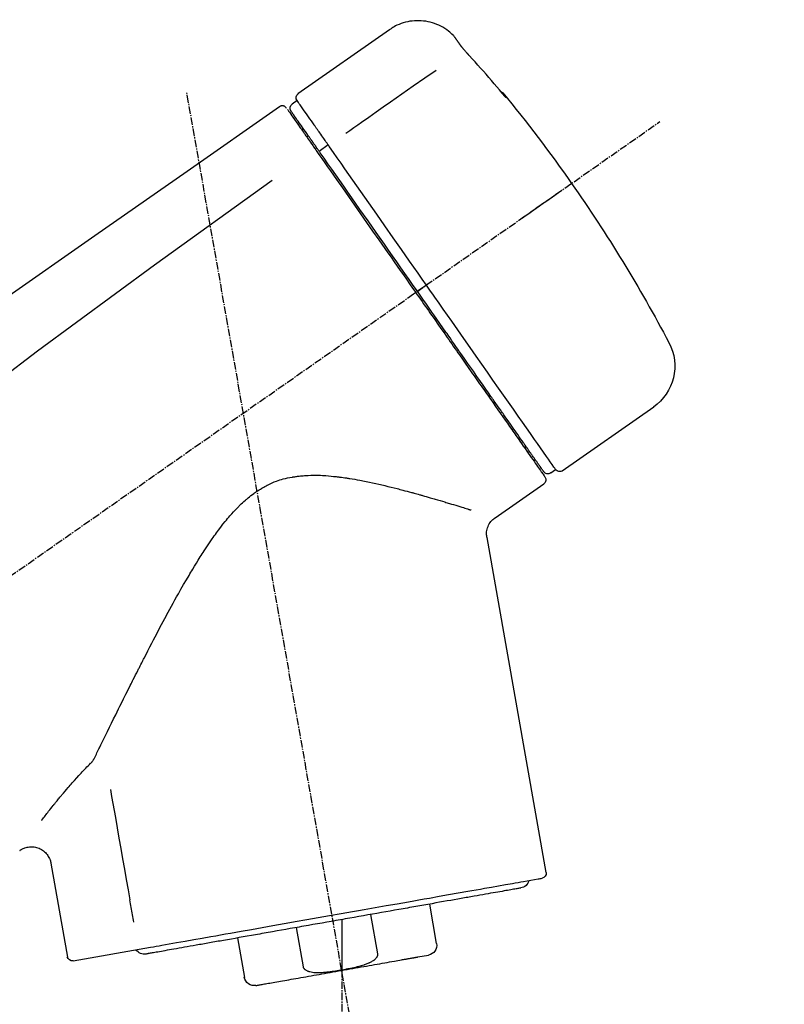
# Model space of a CAD drawing. Units: millimetres. Extents: x -109 to 26472, y -120 to 8847.
# Drawn here: x 4338 to 4414, y 3048 to 3147 of the extents above; entities that cross this region are included whole.
import ezdxf

# ---------------------------------------------------------------- set-up
doc = ezdxf.new("R2010")
doc.units = ezdxf.units.MM
doc.linetypes.add('CENTER2', pattern=[1.125, 0.75, -0.125, 0.125, -0.125])
doc.layers.get('DEFPOINTS').update_dxf_attribs({"color": 146})
doc.layers.add('150-機器', color=8, linetype='Continuous')
doc.layers.add('166-寸法B', color=11, linetype='Continuous')
doc.styles.add('KH001', font='txt')
doc.dimstyles.new('KH1xx030', dxfattribs={"dimscale": 30, "dimtxt": 2, "dimasz": 0.6, "dimexe": 0.3, "dimexo": 1.2, "dimgap": 0.5, "dimtad": 3, "dimdec": 1, "dimdsep": 46, "dimlunit": 6, "dimtxsty": 'KH001', "dimblk": 'DOT', "dimcen": 1, "dimdle": 1, "dimclrd": 256, "dimclre": 256, "dimclrt": 256, "dimadec": 0, "dimazin": 0, "dimtfac": 1, "dimtdec": 1, "dimtix": 1, "dimtmove": 2, "dimatfit": 3, "dimldrblk": 'CLOSEDBLANK', "dimfxl": 1, "dimtolj": 1, "dimtzin": 0, "dimlwd": -1, "dimlwe": -1, "dimarcsym": 0})

# ---------------------------------------------------------------- blocks, each defined once
blk = doc.blocks.new('F402_D')
at = {"layer": '150-機器', "color": 13, "linetype": 'Continuous'}
for p, q in [((-259.607, 246.186), (-250.474, 239.791)), ((-250.393, 239.125), (-249.902, 238.782)), ((-251.525, 235.595), (-251.361, 235.481)), ((-253.491, 234.701), (-252.603, 234.056)), ((-263.264, 220.743), (-262.774, 220.4)), ((-262.774, 220.4), (-262.365, 220.114)), ((-276.789, 202.21), (-285.922, 208.604)), ((-273.042, 204.517), (-273.206, 204.632)), ((-275.646, 202.017), (-276.136, 202.36)), ((-270.129, 197.546), (-274.951, 200.922)), ((-275.191, 162.204), (-269.306, 195.582)), ((-225.863, 163.109), (-227.514, 153.746)), ((-264.287, 155.116), (-263.594, 159.045)), ((-257.7, 158.006), (-258.393, 154.077)), ((-254.829, 157.5), (-254.829, 152.468)), ((-251.028, 152.778), (-250.336, 156.707)), ((-244.442, 155.668), (-245.135, 151.739)), ((-228.083, 153.391), (-235.791, 154.75)), ((-262.427, 153.776), (-263.479, 153.961))]:
    blk.add_line(p, q, dxfattribs=at)
at = {"layer": '150-機器', "color": 13, "linetype": 'CENTER2'}
for p, q in [((-263.42, 103.749), (-239.398, 239.985)), ((0.338, 36.167), (-286.533, 237.036)), ((-254.829, 152.468), (-254.829, 92.261))]:
    blk.add_line(p, q, dxfattribs=at)
at = {"layer": '150-機器', "color": 13, "linetype": 'Continuous'}
for points in [[(-266.125, 245.417), (-266.074, 245.474), (-266.023, 245.531), (-265.972, 245.587), (-265.92, 245.642), (-265.816, 245.749), (-265.707, 245.853), (-265.596, 245.952), (-265.48, 246.048), (-265.299, 246.185), (-265.11, 246.311), (-264.915, 246.427), (-264.714, 246.534), (-264.51, 246.632), (-264.302, 246.722), (-264.09, 246.801), (-263.875, 246.872), (-263.656, 246.932), (-263.436, 246.983), (-263.213, 247.024), (-262.988, 247.055), (-262.762, 247.075), (-262.536, 247.085), (-262.31, 247.085), (-262.083, 247.074), (-261.857, 247.053), (-261.633, 247.023), (-261.41, 246.982), (-261.189, 246.932), (-260.97, 246.871), (-260.754, 246.802), (-260.541, 246.721), (-260.334, 246.628), (-260.201, 246.56), (-260.069, 246.488), (-259.941, 246.411), (-259.815, 246.33), (-259.752, 246.288), (-259.69, 246.245), (-259.628, 246.201), (-259.566, 246.157)], [(-266.693, 244.596), (-266.69, 244.6), (-266.687, 244.604), (-266.685, 244.608), (-266.682, 244.612), (-266.675, 244.622), (-266.668, 244.632), (-266.661, 244.641), (-266.655, 244.651), (-266.643, 244.667), (-266.632, 244.684), (-266.621, 244.7), (-266.609, 244.716), (-266.595, 244.736), (-266.581, 244.756), (-266.567, 244.776), (-266.553, 244.796), (-266.535, 244.822), (-266.517, 244.848), (-266.499, 244.874), (-266.48, 244.9), (-266.462, 244.927), (-266.443, 244.954), (-266.424, 244.981), (-266.405, 245.008), (-266.388, 245.032), (-266.372, 245.055), (-266.355, 245.079), (-266.338, 245.103), (-266.326, 245.121), (-266.314, 245.138), (-266.301, 245.156), (-266.289, 245.174), (-266.279, 245.188), (-266.269, 245.202), (-266.259, 245.217), (-266.249, 245.231), (-266.24, 245.243), (-266.231, 245.256), (-266.222, 245.268), (-266.214, 245.281), (-266.206, 245.292), (-266.198, 245.303), (-266.191, 245.314), (-266.183, 245.325), (-266.176, 245.334), (-266.17, 245.344), (-266.163, 245.353), (-266.157, 245.362), (-266.153, 245.367), (-266.15, 245.372), (-266.146, 245.377), (-266.143, 245.382), (-266.141, 245.384), (-266.14, 245.387), (-266.138, 245.389), (-266.136, 245.392)], [(-266.136, 245.392), (-266.135, 245.393), (-266.134, 245.394), (-266.134, 245.395), (-266.133, 245.396), (-266.131, 245.399), (-266.129, 245.401), (-266.128, 245.404), (-266.126, 245.406), (-266.124, 245.409), (-266.122, 245.412), (-266.12, 245.415), (-266.117, 245.418), (-266.116, 245.421), (-266.114, 245.423), (-266.112, 245.426), (-266.11, 245.428), (-266.109, 245.43), (-266.107, 245.432), (-266.106, 245.435), (-266.104, 245.437), (-266.103, 245.438), (-266.102, 245.44), (-266.101, 245.441), (-266.099, 245.443), (-266.099, 245.444), (-266.098, 245.445), (-266.097, 245.446), (-266.096, 245.448), (-266.096, 245.449), (-266.095, 245.449), (-266.094, 245.45), (-266.094, 245.451)], [(-267.557, 243.581), (-267.552, 243.586), (-267.547, 243.592), (-267.542, 243.598), (-267.536, 243.604), (-267.526, 243.615), (-267.515, 243.627), (-267.505, 243.638), (-267.494, 243.65), (-267.478, 243.668), (-267.461, 243.687), (-267.445, 243.705), (-267.429, 243.723), (-267.412, 243.742), (-267.395, 243.761), (-267.378, 243.78), (-267.361, 243.799), (-267.339, 243.824), (-267.316, 243.85), (-267.294, 243.875), (-267.271, 243.901), (-267.243, 243.933), (-267.214, 243.965), (-267.186, 243.998), (-267.158, 244.03), (-267.126, 244.067), (-267.094, 244.105), (-267.062, 244.142), (-267.03, 244.179), (-267.001, 244.214), (-266.972, 244.248), (-266.943, 244.282), (-266.915, 244.316), (-266.894, 244.341), (-266.874, 244.366), (-266.854, 244.39), (-266.833, 244.415), (-266.82, 244.432), (-266.806, 244.449), (-266.792, 244.466), (-266.779, 244.484), (-266.77, 244.495), (-266.761, 244.506), (-266.752, 244.517), (-266.743, 244.528), (-266.736, 244.538), (-266.729, 244.548), (-266.721, 244.557), (-266.714, 244.567), (-266.71, 244.572), (-266.707, 244.577), (-266.703, 244.582), (-266.7, 244.587), (-266.698, 244.589), (-266.696, 244.591), (-266.695, 244.594), (-266.693, 244.596)], [(-270.811, 239.863), (-270.547, 240.179), (-270.283, 240.495), (-270.017, 240.809), (-269.751, 241.123), (-269.482, 241.435), (-269.212, 241.746), (-268.94, 242.055), (-268.666, 242.362), (-268.39, 242.668), (-268.113, 242.973), (-267.836, 243.277), (-267.557, 243.581)], [(-264.233, 242.138), (-263.099, 241.344), (-261.965, 240.551), (-260.831, 239.757), (-259.697, 238.963), (-258.978, 238.459), (-258.258, 237.955), (-257.538, 237.451), (-256.818, 236.947), (-256.426, 236.672), (-256.035, 236.398), (-255.643, 236.124), (-255.252, 235.85)], [(-271.2, 239.44), (-271.201, 239.438), (-271.202, 239.437), (-271.203, 239.435), (-271.205, 239.433), (-271.207, 239.43), (-271.209, 239.426), (-271.212, 239.423), (-271.214, 239.419), (-271.218, 239.415), (-271.221, 239.411), (-271.223, 239.407), (-271.225, 239.402), (-271.225, 239.4), (-271.225, 239.398), (-271.225, 239.397), (-271.225, 239.396), (-271.222, 239.394), (-271.216, 239.398), (-271.21, 239.406), (-271.203, 239.415), (-271.19, 239.43), (-271.179, 239.44), (-271.17, 239.45), (-271.16, 239.46), (-271.144, 239.478), (-271.127, 239.496), (-271.111, 239.514), (-271.095, 239.532), (-271.075, 239.555), (-271.054, 239.578), (-271.034, 239.602), (-271.014, 239.625), (-270.994, 239.648), (-270.974, 239.672), (-270.954, 239.695), (-270.934, 239.718), (-270.917, 239.738), (-270.899, 239.759), (-270.882, 239.779), (-270.865, 239.799), (-270.856, 239.81), (-270.847, 239.82), (-270.838, 239.831), (-270.829, 239.842), (-270.824, 239.847), (-270.82, 239.853), (-270.815, 239.858), (-270.811, 239.863)], [(-270.887, 239.888), (-270.887, 239.887), (-270.888, 239.886), (-270.889, 239.885), (-270.889, 239.884), (-270.892, 239.879), (-270.895, 239.875), (-270.898, 239.871), (-270.901, 239.867), (-270.913, 239.85), (-270.925, 239.834), (-270.936, 239.817), (-270.947, 239.801), (-270.962, 239.78), (-270.976, 239.76), (-270.99, 239.74), (-271.004, 239.72), (-271.017, 239.702), (-271.03, 239.683), (-271.042, 239.665), (-271.055, 239.647), (-271.07, 239.626), (-271.085, 239.604), (-271.1, 239.582), (-271.115, 239.561), (-271.127, 239.544), (-271.139, 239.527), (-271.15, 239.511), (-271.162, 239.494), (-271.169, 239.484), (-271.176, 239.475), (-271.183, 239.465), (-271.189, 239.455), (-271.192, 239.451), (-271.195, 239.448), (-271.197, 239.444), (-271.2, 239.44)], [(-271.119, 239.517), (-271.126, 239.511), (-271.134, 239.506), (-271.142, 239.5), (-271.149, 239.495), (-271.156, 239.489), (-271.163, 239.482), (-271.17, 239.476), (-271.176, 239.469), (-271.182, 239.462), (-271.188, 239.455), (-271.194, 239.448), (-271.2, 239.44)], [(-271.119, 239.503), (-271.118, 239.505), (-271.117, 239.507), (-271.116, 239.51), (-271.114, 239.512), (-271.108, 239.521), (-271.101, 239.529), (-271.094, 239.537), (-271.086, 239.544), (-271.073, 239.558), (-271.061, 239.571), (-271.049, 239.585), (-271.037, 239.599), (-271.027, 239.611), (-271.017, 239.623), (-271.006, 239.634), (-270.996, 239.646), (-270.991, 239.652), (-270.986, 239.659), (-270.98, 239.665), (-270.975, 239.671)], [(-252.083, 236.711), (-251.945, 236.907), (-251.808, 237.104), (-251.671, 237.3), (-251.533, 237.496), (-251.321, 237.8), (-251.108, 238.104), (-250.895, 238.407), (-250.682, 238.711), (-250.61, 238.814), (-250.538, 238.917), (-250.466, 239.02), (-250.394, 239.123), (-250.393, 239.124), (-250.393, 239.125), (-250.392, 239.126), (-250.391, 239.127)], [(-249.333, 238.34), (-249.309, 238.392), (-249.282, 238.44), (-249.25, 238.479), (-249.208, 238.508), (-249.204, 238.509), (-249.2, 238.511), (-249.195, 238.513), (-249.191, 238.514)], [(-249.191, 238.514), (-249.18, 238.521), (-249.17, 238.528), (-249.159, 238.535), (-249.148, 238.542), (-249.127, 238.554), (-249.105, 238.565), (-249.082, 238.574), (-249.059, 238.582), (-249.023, 238.592), (-248.986, 238.598), (-248.948, 238.601), (-248.91, 238.601), (-248.873, 238.598), (-248.836, 238.594), (-248.799, 238.586), (-248.764, 238.575), (-248.741, 238.566), (-248.719, 238.555), (-248.698, 238.544), (-248.677, 238.532), (-248.667, 238.525), (-248.656, 238.518), (-248.646, 238.511), (-248.636, 238.504)], [(-248.636, 238.504), (-239.445, 232.068), (-230.254, 225.632), (-221.063, 219.196), (-211.872, 212.761), (-202.681, 206.325), (-193.49, 199.889), (-184.299, 193.454), (-175.108, 187.018)], [(-251.503, 235.627), (-251.36, 235.831), (-251.217, 236.035), (-251.074, 236.24), (-250.931, 236.444), (-250.823, 236.597), (-250.716, 236.751), (-250.608, 236.905), (-250.501, 237.058), (-250.41, 237.187), (-250.32, 237.316), (-250.229, 237.445), (-250.139, 237.574), (-250.123, 237.597), (-250.107, 237.62), (-250.092, 237.642), (-250.076, 237.665), (-250.049, 237.703), (-250.022, 237.742), (-249.995, 237.78), (-249.968, 237.819), (-249.957, 237.835), (-249.945, 237.851), (-249.934, 237.867), (-249.923, 237.883), (-249.896, 237.921), (-249.869, 237.96), (-249.843, 237.998), (-249.816, 238.036), (-249.807, 238.048), (-249.799, 238.061), (-249.79, 238.073), (-249.781, 238.085), (-249.781, 238.086), (-249.78, 238.087), (-249.779, 238.088), (-249.779, 238.089)], [(-249.427, 238.244), (-249.428, 238.242), (-249.43, 238.24), (-249.431, 238.238), (-249.433, 238.236), (-249.461, 238.195), (-249.49, 238.154), (-249.518, 238.114), (-249.547, 238.073), (-249.653, 237.921), (-249.76, 237.768), (-249.867, 237.616), (-249.973, 237.464), (-250.131, 237.238), (-250.289, 237.012), (-250.447, 236.786), (-250.606, 236.56), (-250.71, 236.412), (-250.813, 236.264), (-250.917, 236.115), (-251.021, 235.967)], [(-253.491, 234.701), (-253.452, 234.756), (-253.413, 234.812), (-253.374, 234.867), (-253.335, 234.922), (-253.261, 235.028), (-253.187, 235.134), (-253.113, 235.241), (-253.038, 235.347), (-252.941, 235.485), (-252.844, 235.624), (-252.747, 235.763), (-252.649, 235.902), (-252.572, 236.013), (-252.494, 236.124), (-252.416, 236.236), (-252.338, 236.347), (-252.301, 236.4), (-252.264, 236.453), (-252.227, 236.505), (-252.19, 236.558), (-252.176, 236.579), (-252.161, 236.599), (-252.147, 236.62), (-252.133, 236.64)], [(-252.133, 236.64), (-252.129, 236.646), (-252.124, 236.652), (-252.12, 236.658), (-252.116, 236.664), (-252.112, 236.67), (-252.108, 236.676), (-252.104, 236.682), (-252.099, 236.688), (-252.095, 236.693), (-252.091, 236.699), (-252.087, 236.705), (-252.083, 236.711)], [(-252.691, 233.93), (-252.656, 233.979), (-252.622, 234.028), (-252.588, 234.077), (-252.554, 234.126), (-252.522, 234.172), (-252.489, 234.218), (-252.457, 234.264), (-252.425, 234.31), (-252.364, 234.397), (-252.303, 234.484), (-252.242, 234.571), (-252.181, 234.658), (-252.153, 234.699), (-252.124, 234.739), (-252.096, 234.78), (-252.067, 234.82), (-252.017, 234.893), (-251.966, 234.965), (-251.915, 235.038), (-251.865, 235.11), (-251.842, 235.143), (-251.819, 235.175), (-251.796, 235.208), (-251.774, 235.24), (-251.734, 235.296), (-251.695, 235.352), (-251.656, 235.408), (-251.617, 235.463), (-251.601, 235.486), (-251.585, 235.509), (-251.569, 235.532), (-251.553, 235.555), (-251.54, 235.573), (-251.528, 235.591), (-251.515, 235.609), (-251.503, 235.627)], [(-251.021, 235.967), (-251.045, 235.933), (-251.069, 235.898), (-251.093, 235.864), (-251.117, 235.83), (-251.193, 235.721), (-251.269, 235.612), (-251.346, 235.503), (-251.422, 235.394), (-251.522, 235.252), (-251.622, 235.109), (-251.721, 234.967), (-251.821, 234.825), (-251.881, 234.738), (-251.942, 234.652), (-252.002, 234.566), (-252.063, 234.48), (-252.122, 234.394), (-252.182, 234.309), (-252.242, 234.223), (-252.302, 234.137), (-252.368, 234.043), (-252.434, 233.949), (-252.5, 233.854), (-252.566, 233.76)], [(-253.627, 234.505), (-253.616, 234.522), (-253.605, 234.538), (-253.593, 234.554), (-253.582, 234.571), (-253.57, 234.587), (-253.559, 234.603), (-253.548, 234.619), (-253.536, 234.636), (-253.525, 234.652), (-253.513, 234.668), (-253.502, 234.684), (-253.491, 234.701)], [(-263.264, 220.743), (-262.848, 221.337), (-262.432, 221.93), (-262.017, 222.524), (-261.601, 223.118), (-260.781, 224.288), (-259.962, 225.458), (-259.143, 226.629), (-258.323, 227.799), (-257.529, 228.933), (-256.734, 230.068), (-255.94, 231.202), (-255.146, 232.337), (-254.766, 232.879), (-254.387, 233.421), (-254.007, 233.963), (-253.627, 234.505)], [(-262.365, 220.114), (-261.953, 220.702), (-261.541, 221.291), (-261.129, 221.88), (-260.716, 222.468), (-260.307, 223.053), (-259.898, 223.638), (-259.488, 224.222), (-259.079, 224.807), (-258.268, 225.966), (-257.456, 227.125), (-256.644, 228.284), (-255.833, 229.443), (-255.434, 230.012), (-255.036, 230.582), (-254.637, 231.151), (-254.238, 231.72), (-253.851, 232.273), (-253.464, 232.825), (-253.078, 233.378), (-252.691, 233.93)], [(-252.566, 233.76), (-252.855, 233.348), (-253.144, 232.936), (-253.432, 232.523), (-253.721, 232.111), (-254.316, 231.262), (-254.91, 230.413), (-255.505, 229.563), (-256.1, 228.714), (-256.705, 227.85), (-257.31, 226.985), (-257.916, 226.121), (-258.521, 225.256), (-258.828, 224.818), (-259.135, 224.38), (-259.441, 223.942), (-259.748, 223.503), (-260.054, 223.066), (-260.361, 222.628), (-260.667, 222.191), (-260.974, 221.753), (-261.281, 221.315), (-261.588, 220.876), (-261.895, 220.438), (-262.202, 219.999)], [(-247.92, 231.159), (-236.188, 222.705), (-224.539, 214.145), (-213.06, 205.377), (-201.834, 196.296), (-198.336, 193.335), (-194.865, 190.342), (-191.41, 187.328), (-187.963, 184.303)], [(-272.723, 227.366), (-272.846, 227.452), (-272.968, 227.538), (-273.091, 227.624), (-273.213, 227.709), (-273.46, 227.882), (-273.707, 228.055), (-273.954, 228.228), (-274.202, 228.401), (-274.523, 228.626), (-274.844, 228.851), (-275.165, 229.076), (-275.486, 229.301), (-275.718, 229.463), (-275.95, 229.626), (-276.183, 229.789), (-276.415, 229.951), (-276.49, 230.004), (-276.565, 230.057), (-276.641, 230.109), (-276.716, 230.162), (-276.731, 230.173), (-276.746, 230.183), (-276.761, 230.194), (-276.777, 230.205)], [(-263.264, 220.743), (-263.268, 220.746), (-263.272, 220.748), (-263.276, 220.751), (-263.28, 220.754), (-263.285, 220.758), (-263.29, 220.761), (-263.295, 220.765), (-263.3, 220.768), (-263.309, 220.774), (-263.317, 220.78), (-263.325, 220.786), (-263.334, 220.792), (-263.35, 220.803), (-263.366, 220.814), (-263.382, 220.826), (-263.398, 220.837), (-263.426, 220.856), (-263.454, 220.876), (-263.482, 220.895), (-263.51, 220.915), (-263.536, 220.933), (-263.563, 220.952), (-263.59, 220.971), (-263.617, 220.99), (-263.63, 220.999), (-263.643, 221.008), (-263.656, 221.018), (-263.67, 221.027), (-263.671, 221.028), (-263.672, 221.028), (-263.672, 221.029), (-263.673, 221.03)], [(-276.137, 202.358), (-276.136, 202.359), (-276.136, 202.36), (-276.135, 202.361), (-276.134, 202.362), (-276.093, 202.421), (-276.052, 202.48), (-276.011, 202.539), (-275.969, 202.598), (-275.785, 202.861), (-275.601, 203.124), (-275.417, 203.387), (-275.232, 203.65), (-274.933, 204.078), (-274.634, 204.505), (-274.334, 204.932), (-274.035, 205.36), (-273.633, 205.935), (-273.23, 206.51), (-272.827, 207.085), (-272.424, 207.66), (-271.934, 208.361), (-271.443, 209.062), (-270.952, 209.763), (-270.461, 210.464), (-269.901, 211.264), (-269.341, 212.064), (-268.781, 212.863), (-268.221, 213.663), (-267.614, 214.531), (-267.006, 215.398), (-266.399, 216.266), (-265.791, 217.134), (-265.37, 217.735), (-264.949, 218.337), (-264.528, 218.938), (-264.106, 219.54), (-263.896, 219.84), (-263.685, 220.141), (-263.475, 220.442), (-263.264, 220.743)], [(-262.202, 219.999), (-262.359, 219.774), (-262.517, 219.55), (-262.674, 219.325), (-262.831, 219.1), (-262.989, 218.875), (-263.147, 218.649), (-263.305, 218.424), (-263.463, 218.198), (-263.62, 217.973), (-263.778, 217.748), (-263.936, 217.523), (-264.093, 217.298), (-264.405, 216.853), (-264.717, 216.408), (-265.029, 215.962), (-265.341, 215.517), (-265.492, 215.3), (-265.644, 215.083), (-265.796, 214.866), (-265.948, 214.649), (-266.101, 214.431), (-266.254, 214.212), (-266.406, 213.994), (-266.559, 213.776), (-266.852, 213.359), (-267.144, 212.941), (-267.437, 212.523), (-267.729, 212.105), (-267.87, 211.904), (-268.01, 211.704), (-268.151, 211.503), (-268.291, 211.303), (-268.431, 211.103), (-268.57, 210.904), (-268.71, 210.705), (-268.85, 210.505), (-268.982, 210.317), (-269.114, 210.128), (-269.246, 209.939), (-269.378, 209.751), (-269.51, 209.563), (-269.641, 209.375), (-269.773, 209.187), (-269.905, 208.999), (-270.149, 208.649), (-270.394, 208.3), (-270.639, 207.95), (-270.884, 207.6), (-271.106, 207.282), (-271.329, 206.964), (-271.552, 206.646), (-271.774, 206.328), (-271.874, 206.186), (-271.974, 206.043), (-272.074, 205.9), (-272.174, 205.757), (-272.274, 205.615), (-272.374, 205.472), (-272.473, 205.33), (-272.573, 205.188), (-272.748, 204.938), (-272.922, 204.689), (-273.097, 204.439), (-273.272, 204.19), (-273.42, 203.978), (-273.568, 203.766), (-273.716, 203.555), (-273.865, 203.343), (-273.985, 203.171), (-274.105, 203), (-274.225, 202.828), (-274.345, 202.657), (-274.436, 202.527), (-274.527, 202.397), (-274.618, 202.267), (-274.709, 202.137), (-274.77, 202.05), (-274.831, 201.963), (-274.892, 201.876), (-274.953, 201.789), (-274.967, 201.769), (-274.979, 201.751), (-274.994, 201.73), (-275.014, 201.702), (-275.039, 201.666), (-275.063, 201.631), (-275.078, 201.61), (-275.076, 201.613), (-275.075, 201.614), (-275.074, 201.616), (-275.073, 201.617), (-275.072, 201.619)], [(-274.947, 202.144), (-274.95, 202.141), (-274.952, 202.138), (-274.954, 202.136), (-274.954, 202.135), (-274.953, 202.136), (-274.952, 202.138), (-274.951, 202.14), (-274.95, 202.141), (-274.949, 202.142), (-274.948, 202.143), (-274.948, 202.144), (-274.947, 202.145), (-274.928, 202.173), (-274.909, 202.2), (-274.89, 202.227), (-274.87, 202.254), (-274.82, 202.327), (-274.769, 202.399), (-274.719, 202.471), (-274.668, 202.543), (-274.657, 202.56), (-274.645, 202.576), (-274.634, 202.592), (-274.622, 202.609), (-274.597, 202.645), (-274.572, 202.681), (-274.547, 202.717), (-274.521, 202.753), (-274.508, 202.773), (-274.494, 202.792), (-274.48, 202.812), (-274.466, 202.832), (-274.421, 202.896), (-274.376, 202.96), (-274.331, 203.024), (-274.287, 203.088), (-274.252, 203.138), (-274.217, 203.187), (-274.183, 203.237), (-274.148, 203.286), (-274.07, 203.398), (-273.991, 203.51), (-273.913, 203.622), (-273.834, 203.734), (-273.79, 203.797), (-273.746, 203.86), (-273.703, 203.922), (-273.659, 203.985), (-273.586, 204.089), (-273.513, 204.193), (-273.44, 204.297), (-273.367, 204.401), (-273.342, 204.437), (-273.317, 204.473), (-273.291, 204.51), (-273.266, 204.546), (-273.212, 204.622), (-273.159, 204.698), (-273.106, 204.774), (-273.053, 204.85), (-273.025, 204.89), (-272.997, 204.93), (-272.969, 204.97), (-272.941, 205.01), (-272.797, 205.215), (-272.654, 205.42), (-272.51, 205.625), (-272.366, 205.831), (-272.236, 206.017), (-272.106, 206.203), (-271.976, 206.389), (-271.845, 206.575), (-271.628, 206.886), (-271.41, 207.196), (-271.192, 207.507), (-270.975, 207.818), (-270.898, 207.927), (-270.822, 208.036), (-270.746, 208.145), (-270.669, 208.254), (-270.509, 208.483), (-270.349, 208.712), (-270.188, 208.941), (-270.028, 209.17), (-269.944, 209.289), (-269.861, 209.408), (-269.778, 209.527), (-269.695, 209.646), (-269.438, 210.013), (-269.182, 210.379), (-268.925, 210.745), (-268.669, 211.112), (-268.488, 211.37), (-268.307, 211.628), (-268.126, 211.886), (-267.946, 212.144), (-267.66, 212.552), (-267.374, 212.96), (-267.088, 213.368), (-266.803, 213.776), (-266.704, 213.917), (-266.606, 214.057), (-266.508, 214.197), (-266.41, 214.338), (-266.212, 214.62), (-266.014, 214.902), (-265.817, 215.184), (-265.619, 215.467), (-265.519, 215.609), (-265.42, 215.751), (-265.32, 215.894), (-265.22, 216.036), (-264.919, 216.467), (-264.617, 216.897), (-264.316, 217.328), (-264.014, 217.759), (-263.81, 218.051), (-263.605, 218.343), (-263.401, 218.634), (-263.197, 218.926), (-262.989, 219.223), (-262.781, 219.52), (-262.573, 219.817), (-262.365, 220.114)], [(-261.793, 219.713), (-261.807, 219.723), (-261.82, 219.732), (-261.833, 219.741), (-261.847, 219.751), (-261.86, 219.76), (-261.874, 219.769), (-261.887, 219.779), (-261.9, 219.788), (-261.925, 219.805), (-261.95, 219.823), (-261.974, 219.84), (-261.999, 219.857), (-262.01, 219.865), (-262.022, 219.873), (-262.033, 219.881), (-262.044, 219.889), (-262.063, 219.902), (-262.082, 219.915), (-262.101, 219.929), (-262.12, 219.942), (-262.128, 219.947), (-262.135, 219.952), (-262.143, 219.958), (-262.15, 219.963), (-262.161, 219.97), (-262.171, 219.977), (-262.181, 219.985), (-262.191, 219.992), (-262.194, 219.994), (-262.197, 219.995), (-262.199, 219.997), (-262.202, 219.999)], [(-230.21, 173.594), (-230.273, 173.723), (-230.335, 173.851), (-230.397, 173.979), (-230.459, 174.107), (-230.523, 174.239), (-230.587, 174.37), (-230.651, 174.502), (-230.715, 174.633), (-230.845, 174.901), (-230.976, 175.169), (-231.107, 175.438), (-231.238, 175.706), (-231.305, 175.842), (-231.372, 175.979), (-231.439, 176.116), (-231.506, 176.253), (-231.71, 176.67), (-231.915, 177.087), (-232.119, 177.504), (-232.325, 177.921), (-232.466, 178.208), (-232.608, 178.496), (-232.75, 178.783), (-232.892, 179.069), (-233.112, 179.511), (-233.332, 179.952), (-233.553, 180.393), (-233.774, 180.833), (-233.849, 180.982), (-233.923, 181.131), (-233.998, 181.28), (-234.073, 181.428), (-234.187, 181.654), (-234.301, 181.879), (-234.415, 182.105), (-234.529, 182.33), (-234.567, 182.405), (-234.606, 182.481), (-234.644, 182.557), (-234.683, 182.632), (-234.76, 182.783), (-234.837, 182.935), (-234.914, 183.086), (-234.991, 183.237), (-235.03, 183.313), (-235.069, 183.389), (-235.107, 183.465), (-235.146, 183.54), (-235.341, 183.92), (-235.535, 184.3), (-235.731, 184.68), (-235.926, 185.059), (-236.085, 185.365), (-236.245, 185.671), (-236.405, 185.977), (-236.565, 186.282), (-236.891, 186.898), (-237.22, 187.512), (-237.551, 188.124), (-237.883, 188.736), (-238.051, 189.045), (-238.22, 189.353), (-238.39, 189.66), (-238.562, 189.967), (-238.824, 190.429), (-239.09, 190.889), (-239.358, 191.348), (-239.628, 191.806), (-239.718, 191.959), (-239.809, 192.112), (-239.9, 192.265), (-239.992, 192.418), (-240.177, 192.724), (-240.363, 193.029), (-240.552, 193.333), (-240.742, 193.636), (-240.838, 193.788), (-240.934, 193.939), (-241.031, 194.09), (-241.128, 194.241), (-241.326, 194.544), (-241.527, 194.844), (-241.73, 195.144), (-241.935, 195.441), (-242.038, 195.59), (-242.142, 195.738), (-242.247, 195.885), (-242.353, 196.032), (-242.568, 196.323), (-242.786, 196.612), (-243.008, 196.898), (-243.233, 197.181), (-243.347, 197.323), (-243.461, 197.463), (-243.577, 197.603), (-243.695, 197.74), (-243.877, 197.944), (-244.062, 198.145), (-244.251, 198.343), (-244.442, 198.539), (-244.506, 198.604), (-244.571, 198.669), (-244.636, 198.734), (-244.701, 198.799), (-244.832, 198.925), (-244.965, 199.05), (-245.1, 199.173), (-245.236, 199.295), (-245.305, 199.355), (-245.374, 199.414), (-245.443, 199.473), (-245.513, 199.532), (-245.653, 199.646), (-245.796, 199.759), (-245.941, 199.869), (-246.087, 199.977), (-246.16, 200.03), (-246.234, 200.083), (-246.309, 200.135), (-246.384, 200.185), (-246.499, 200.26), (-246.615, 200.332), (-246.732, 200.403), (-246.85, 200.473), (-246.889, 200.496), (-246.929, 200.519), (-246.969, 200.542), (-247.008, 200.565), (-247.089, 200.61), (-247.169, 200.654), (-247.25, 200.697), (-247.332, 200.739), (-247.373, 200.76), (-247.414, 200.781), (-247.455, 200.801), (-247.496, 200.822), (-247.7, 200.923), (-247.906, 201.022), (-248.113, 201.117), (-248.323, 201.204), (-248.492, 201.266), (-248.662, 201.323), (-248.835, 201.374), (-249.009, 201.42), (-249.228, 201.471), (-249.449, 201.516), (-249.67, 201.557), (-249.892, 201.595), (-249.936, 201.603), (-249.981, 201.611), (-250.025, 201.618), (-250.07, 201.626), (-250.159, 201.64), (-250.248, 201.653), (-250.338, 201.666), (-250.428, 201.677), (-250.472, 201.683), (-250.517, 201.688), (-250.562, 201.694), (-250.607, 201.699), (-250.741, 201.714), (-250.875, 201.728), (-251.008, 201.74), (-251.143, 201.751), (-251.231, 201.756), (-251.32, 201.761), (-251.409, 201.765), (-251.497, 201.769), (-251.762, 201.779), (-252.026, 201.786), (-252.291, 201.789), (-252.555, 201.785), (-252.73, 201.779), (-252.904, 201.771), (-253.078, 201.76), (-253.252, 201.747), (-253.511, 201.725), (-253.77, 201.701), (-254.028, 201.675), (-254.286, 201.646), (-254.372, 201.636), (-254.458, 201.626), (-254.543, 201.615), (-254.629, 201.604), (-254.799, 201.583), (-254.968, 201.56), (-255.138, 201.536), (-255.307, 201.511), (-255.39, 201.498), (-255.474, 201.485), (-255.557, 201.472), (-255.641, 201.459), (-255.889, 201.419), (-256.137, 201.378), (-256.384, 201.336), (-256.631, 201.291), (-256.792, 201.26), (-256.953, 201.229), (-257.114, 201.196), (-257.275, 201.164), (-257.589, 201.098), (-257.904, 201.031), (-258.218, 200.963), (-258.531, 200.892), (-258.684, 200.857), (-258.838, 200.821), (-258.991, 200.785), (-259.144, 200.749), (-259.443, 200.676), (-259.743, 200.603), (-260.041, 200.529), (-260.34, 200.453), (-260.486, 200.416), (-260.632, 200.378), (-260.777, 200.34), (-260.923, 200.302), (-261.136, 200.245), (-261.349, 200.188), (-261.562, 200.13), (-261.775, 200.072), (-261.845, 200.053), (-261.915, 200.034), (-261.985, 200.015), (-262.054, 199.996), (-262.191, 199.958), (-262.328, 199.921), (-262.464, 199.883), (-262.601, 199.844), (-262.667, 199.826), (-262.734, 199.807), (-262.801, 199.788), (-262.868, 199.769), (-263.064, 199.714), (-263.26, 199.658), (-263.456, 199.602), (-263.652, 199.546), (-263.777, 199.51), (-263.902, 199.473), (-264.027, 199.437), (-264.151, 199.4), (-264.389, 199.33), (-264.627, 199.26), (-264.865, 199.189), (-265.103, 199.118), (-265.216, 199.084), (-265.329, 199.05), (-265.442, 199.016), (-265.555, 198.982), (-265.769, 198.917), (-265.982, 198.852), (-266.196, 198.787), (-266.409, 198.722), (-266.51, 198.691), (-266.61, 198.66), (-266.711, 198.629), (-266.811, 198.598), (-266.952, 198.554), (-267.093, 198.51), (-267.234, 198.466), (-267.374, 198.423), (-267.419, 198.408), (-267.464, 198.394), (-267.509, 198.38), (-267.554, 198.366), (-267.596, 198.353), (-267.639, 198.34), (-267.682, 198.326), (-267.725, 198.313)], [(-269.309, 195.566), (-269.3, 195.613), (-269.291, 195.661), (-269.283, 195.709), (-269.276, 195.757), (-269.266, 195.849), (-269.26, 195.943), (-269.259, 196.036), (-269.263, 196.13), (-269.281, 196.273), (-269.312, 196.413), (-269.353, 196.551), (-269.405, 196.686), (-269.464, 196.818), (-269.532, 196.945), (-269.61, 197.066), (-269.698, 197.179), (-269.761, 197.248), (-269.828, 197.314), (-269.898, 197.376), (-269.971, 197.434), (-270.01, 197.463), (-270.049, 197.491), (-270.089, 197.519), (-270.129, 197.546)], [(-229.828, 173.074), (-229.849, 173.094), (-229.87, 173.115), (-229.891, 173.137), (-229.912, 173.158), (-229.931, 173.179), (-229.949, 173.2), (-229.967, 173.222), (-229.985, 173.244), (-230.019, 173.287), (-230.052, 173.33), (-230.083, 173.374), (-230.114, 173.418), (-230.128, 173.44), (-230.142, 173.462), (-230.155, 173.485), (-230.168, 173.507), (-230.179, 173.529), (-230.19, 173.55), (-230.2, 173.572), (-230.21, 173.594)], [(-224.942, 167.383), (-224.945, 167.387), (-224.948, 167.391), (-224.951, 167.395), (-224.954, 167.399), (-224.957, 167.404), (-224.96, 167.408), (-224.964, 167.412), (-224.967, 167.416), (-225.05, 167.525), (-225.133, 167.635), (-225.216, 167.744), (-225.3, 167.854), (-225.385, 167.965), (-225.471, 168.076), (-225.558, 168.187), (-225.644, 168.297), (-225.759, 168.442), (-225.874, 168.586), (-225.989, 168.73), (-226.105, 168.874), (-226.128, 168.903), (-226.151, 168.932), (-226.175, 168.961), (-226.198, 168.99), (-226.245, 169.049), (-226.293, 169.107), (-226.34, 169.166), (-226.388, 169.224), (-226.411, 169.253), (-226.435, 169.283), (-226.459, 169.312), (-226.483, 169.341), (-226.556, 169.43), (-226.628, 169.518), (-226.701, 169.607), (-226.774, 169.695), (-226.823, 169.754), (-226.873, 169.814), (-226.922, 169.873), (-226.972, 169.932), (-227.122, 170.112), (-227.274, 170.292), (-227.426, 170.471), (-227.579, 170.649), (-227.683, 170.77), (-227.789, 170.891), (-227.894, 171.011), (-228.001, 171.131), (-228.219, 171.376), (-228.439, 171.619), (-228.661, 171.86), (-228.883, 172.101), (-228.998, 172.223), (-229.113, 172.345), (-229.228, 172.467), (-229.344, 172.587), (-229.464, 172.71), (-229.585, 172.832), (-229.706, 172.953), (-229.828, 173.074)], [(-231.797, 170.467), (-231.92, 169.77), (-232.043, 169.072), (-232.166, 168.375), (-232.289, 167.677), (-232.47, 166.649), (-232.651, 165.621), (-232.832, 164.593), (-233.014, 163.565), (-233.195, 162.536), (-233.376, 161.508), (-233.558, 160.48), (-233.739, 159.452)], [(-222.769, 164.369), (-222.78, 164.378), (-222.792, 164.388), (-222.803, 164.398), (-222.815, 164.407), (-222.851, 164.438), (-222.889, 164.467), (-222.927, 164.495), (-222.966, 164.521), (-223.042, 164.563), (-223.122, 164.597), (-223.204, 164.627), (-223.288, 164.653), (-223.395, 164.685), (-223.502, 164.712), (-223.611, 164.733), (-223.721, 164.748), (-223.841, 164.757), (-223.962, 164.757), (-224.083, 164.749), (-224.204, 164.735), (-224.327, 164.712), (-224.449, 164.683), (-224.569, 164.646), (-224.686, 164.601), (-224.804, 164.547), (-224.917, 164.485), (-225.027, 164.417), (-225.132, 164.341), (-225.23, 164.262), (-225.322, 164.176), (-225.408, 164.085), (-225.487, 163.988), (-225.553, 163.894), (-225.613, 163.796), (-225.669, 163.694), (-225.721, 163.591), (-225.755, 163.518), (-225.787, 163.445), (-225.814, 163.371), (-225.834, 163.294), (-225.841, 163.255), (-225.847, 163.215), (-225.851, 163.175), (-225.855, 163.134), (-225.855, 163.128), (-225.856, 163.122), (-225.857, 163.115), (-225.857, 163.109)], [(-235.791, 154.75), (-236.073, 154.8), (-236.356, 154.85), (-236.639, 154.9), (-236.922, 154.95), (-237.286, 155.014), (-237.651, 155.078), (-238.016, 155.143), (-238.38, 155.207), (-239.235, 155.357), (-240.089, 155.508), (-240.943, 155.659), (-241.797, 155.809), (-242.287, 155.896), (-242.777, 155.982), (-243.266, 156.068), (-243.756, 156.155), (-244.808, 156.34), (-245.86, 156.526), (-246.912, 156.711), (-247.964, 156.897), (-248.526, 156.996), (-249.089, 157.095), (-249.651, 157.194), (-250.213, 157.293), (-251.351, 157.494), (-252.489, 157.695), (-253.626, 157.895), (-254.764, 158.096), (-255.339, 158.197), (-255.915, 158.299), (-256.49, 158.4), (-257.065, 158.501), (-258.167, 158.696), (-259.27, 158.89), (-260.372, 159.085), (-261.474, 159.279), (-262.001, 159.372), (-262.528, 159.465), (-263.055, 159.558), (-263.581, 159.65), (-264.531, 159.818), (-265.48, 159.985), (-266.429, 160.153), (-267.379, 160.32), (-267.801, 160.395), (-268.223, 160.469), (-268.646, 160.543), (-269.068, 160.618), (-269.763, 160.741), (-270.459, 160.863), (-271.154, 160.986), (-271.849, 161.108), (-272.122, 161.156), (-272.395, 161.205), (-272.668, 161.253), (-272.941, 161.301), (-273.308, 161.365), (-273.675, 161.43), (-274.042, 161.495), (-274.409, 161.56), (-274.503, 161.576), (-274.597, 161.593), (-274.69, 161.609), (-274.784, 161.626), (-274.785, 161.626), (-274.787, 161.626), (-274.788, 161.626), (-274.789, 161.627)], [(-272.682, 160.647), (-272.681, 160.647), (-272.679, 160.647), (-272.678, 160.647), (-272.677, 160.647), (-272.661, 160.644), (-272.644, 160.641), (-272.628, 160.638), (-272.611, 160.635), (-272.591, 160.632), (-272.572, 160.628), (-272.552, 160.625), (-272.533, 160.621), (-272.449, 160.606), (-272.366, 160.592), (-272.282, 160.577), (-272.199, 160.562), (-272.072, 160.54), (-271.945, 160.517), (-271.817, 160.495), (-271.69, 160.473), (-271.52, 160.443), (-271.35, 160.413), (-271.179, 160.383), (-271.009, 160.353), (-270.798, 160.315), (-270.587, 160.278), (-270.376, 160.241), (-270.165, 160.204), (-269.915, 160.16), (-269.665, 160.116), (-269.415, 160.071), (-269.166, 160.027), (-268.88, 159.977), (-268.594, 159.927), (-268.309, 159.876), (-268.023, 159.826), (-267.863, 159.798), (-267.702, 159.769), (-267.542, 159.741), (-267.381, 159.713), (-267.221, 159.685), (-267.061, 159.656), (-266.902, 159.628), (-266.742, 159.6), (-266.391, 159.538), (-266.04, 159.476), (-265.689, 159.414), (-265.338, 159.353), (-264.96, 159.286), (-264.582, 159.219), (-264.204, 159.153), (-263.826, 159.086), (-263.425, 159.015), (-263.025, 158.945), (-262.624, 158.874), (-262.224, 158.803), (-262.012, 158.766), (-261.801, 158.729), (-261.59, 158.692), (-261.378, 158.654), (-261.168, 158.617), (-260.958, 158.58), (-260.747, 158.543), (-260.537, 158.506), (-260.099, 158.429), (-259.662, 158.352), (-259.225, 158.275), (-258.787, 158.198), (-258.339, 158.118), (-257.89, 158.039), (-257.441, 157.96), (-256.993, 157.881), (-256.538, 157.801), (-256.084, 157.721), (-255.63, 157.641), (-255.175, 157.561), (-254.946, 157.52), (-254.716, 157.48), (-254.486, 157.439), (-254.257, 157.399), (-254.028, 157.358), (-253.799, 157.318), (-253.57, 157.278), (-253.341, 157.237), (-252.884, 157.157), (-252.427, 157.076), (-251.97, 156.995), (-251.513, 156.915), (-251.288, 156.875), (-251.063, 156.835), (-250.838, 156.796), (-250.612, 156.756), (-250.386, 156.716), (-250.16, 156.676), (-249.934, 156.636), (-249.709, 156.597), (-249.269, 156.519), (-248.829, 156.442), (-248.39, 156.364), (-247.95, 156.287), (-247.736, 156.249), (-247.522, 156.211), (-247.308, 156.173), (-247.094, 156.136), (-246.881, 156.098), (-246.668, 156.061), (-246.456, 156.023), (-246.243, 155.986), (-245.835, 155.914), (-245.427, 155.842), (-245.019, 155.77), (-244.611, 155.698), (-244.227, 155.63), (-243.843, 155.562), (-243.458, 155.495), (-243.074, 155.427), (-242.897, 155.396), (-242.719, 155.364), (-242.541, 155.333), (-242.364, 155.302)], [(-234.128, 157.242), (-234.096, 157.426), (-234.064, 157.61), (-234.031, 157.795), (-233.999, 157.979), (-233.966, 158.163), (-233.934, 158.347), (-233.901, 158.531), (-233.869, 158.715), (-233.836, 158.9), (-233.804, 159.084), (-233.771, 159.268), (-233.739, 159.452)], [(-242.364, 155.302), (-242.186, 155.27), (-242.009, 155.239), (-241.831, 155.208), (-241.654, 155.176), (-241.49, 155.147), (-241.326, 155.119), (-241.162, 155.09), (-240.997, 155.061), (-240.834, 155.032), (-240.67, 155.003), (-240.507, 154.974), (-240.343, 154.945), (-240.047, 154.893), (-239.751, 154.841), (-239.455, 154.789), (-239.159, 154.736), (-238.898, 154.691), (-238.637, 154.645), (-238.377, 154.599), (-238.116, 154.553), (-237.895, 154.514), (-237.674, 154.475), (-237.452, 154.436), (-237.231, 154.397), (-237.05, 154.365), (-236.87, 154.333), (-236.689, 154.301), (-236.508, 154.269), (-236.369, 154.245), (-236.23, 154.22), (-236.092, 154.196), (-235.953, 154.171), (-235.858, 154.154), (-235.763, 154.138), (-235.667, 154.121), (-235.572, 154.104), (-235.522, 154.095), (-235.471, 154.086), (-235.421, 154.077), (-235.37, 154.068), (-235.368, 154.068), (-235.366, 154.068), (-235.363, 154.067), (-235.361, 154.067), (-235.36, 154.067), (-235.359, 154.066), (-235.357, 154.066), (-235.356, 154.066)], [(-258.395, 154.077), (-258.4, 154.056), (-258.405, 154.034), (-258.409, 154.013), (-258.41, 153.991), (-258.409, 153.969), (-258.405, 153.947), (-258.4, 153.925), (-258.394, 153.903), (-258.38, 153.861), (-258.364, 153.821), (-258.346, 153.782), (-258.324, 153.745), (-258.312, 153.726), (-258.299, 153.709), (-258.286, 153.691), (-258.273, 153.674), (-258.232, 153.623), (-258.189, 153.574), (-258.145, 153.527), (-258.097, 153.484), (-258.063, 153.457), (-258.027, 153.432), (-257.991, 153.408), (-257.954, 153.385), (-257.881, 153.34), (-257.807, 153.296), (-257.732, 153.254), (-257.655, 153.215), (-257.617, 153.196), (-257.577, 153.178), (-257.538, 153.161), (-257.498, 153.144), (-257.42, 153.111), (-257.341, 153.079), (-257.262, 153.048), (-257.182, 153.019), (-257.142, 153.005), (-257.102, 152.992), (-257.062, 152.978), (-257.022, 152.965), (-256.901, 152.926), (-256.78, 152.888), (-256.658, 152.852), (-256.536, 152.818), (-256.454, 152.798), (-256.371, 152.778), (-256.289, 152.759), (-256.206, 152.74), (-256.04, 152.703), (-255.874, 152.667), (-255.708, 152.632), (-255.542, 152.598), (-255.459, 152.582), (-255.375, 152.566), (-255.291, 152.55), (-255.208, 152.535), (-255.041, 152.504), (-254.873, 152.475), (-254.706, 152.445), (-254.538, 152.417), (-254.454, 152.403), (-254.371, 152.389), (-254.287, 152.375), (-254.203, 152.362), (-254.035, 152.337), (-253.866, 152.313), (-253.698, 152.291), (-253.529, 152.269), (-253.445, 152.258), (-253.36, 152.248), (-253.276, 152.239), (-253.191, 152.23), (-253.022, 152.216), (-252.852, 152.206), (-252.682, 152.199), (-252.512, 152.193), (-252.427, 152.191), (-252.341, 152.189), (-252.256, 152.189), (-252.17, 152.193), (-252.044, 152.206), (-251.919, 152.227), (-251.794, 152.254), (-251.669, 152.281), (-251.626, 152.291), (-251.584, 152.301), (-251.542, 152.313), (-251.501, 152.326), (-251.442, 152.351), (-251.386, 152.379), (-251.33, 152.411), (-251.276, 152.445), (-251.257, 152.456), (-251.239, 152.468), (-251.221, 152.48), (-251.204, 152.493), (-251.172, 152.521), (-251.142, 152.551), (-251.114, 152.583), (-251.087, 152.617), (-251.074, 152.636), (-251.062, 152.654), (-251.052, 152.673), (-251.043, 152.693), (-251.037, 152.714), (-251.033, 152.735), (-251.03, 152.757), (-251.028, 152.778)], [(-246.288, 150.93), (-246.289, 150.93), (-246.29, 150.93), (-246.292, 150.93), (-246.293, 150.931), (-246.301, 150.932), (-246.31, 150.934), (-246.318, 150.935), (-246.327, 150.937), (-246.378, 150.946), (-246.43, 150.955), (-246.481, 150.964), (-246.532, 150.973), (-246.625, 150.989), (-246.717, 151.006), (-246.81, 151.022), (-246.903, 151.038), (-247.021, 151.059), (-247.139, 151.08), (-247.257, 151.101), (-247.375, 151.121), (-247.529, 151.149), (-247.684, 151.176), (-247.839, 151.203), (-247.994, 151.231), (-248.181, 151.264), (-248.368, 151.297), (-248.556, 151.33), (-248.743, 151.363), (-248.949, 151.399), (-249.156, 151.436), (-249.363, 151.472), (-249.57, 151.508), (-249.803, 151.55), (-250.037, 151.591), (-250.271, 151.632), (-250.505, 151.673), (-250.758, 151.718), (-251.011, 151.763), (-251.265, 151.807), (-251.518, 151.852), (-251.782, 151.899), (-252.046, 151.945), (-252.31, 151.992), (-252.574, 152.038), (-252.851, 152.087), (-253.128, 152.136), (-253.405, 152.185), (-253.683, 152.234), (-253.963, 152.283), (-254.244, 152.333), (-254.525, 152.382), (-254.806, 152.432), (-255.087, 152.481), (-255.368, 152.531), (-255.649, 152.58), (-255.93, 152.63), (-256.209, 152.679), (-256.487, 152.728), (-256.765, 152.777), (-257.043, 152.826), (-257.309, 152.873), (-257.574, 152.92), (-257.84, 152.967), (-258.106, 153.014), (-258.361, 153.059), (-258.617, 153.104), (-258.872, 153.149), (-259.127, 153.194), (-259.364, 153.236), (-259.602, 153.277), (-259.839, 153.319), (-260.076, 153.361), (-260.257, 153.393), (-260.439, 153.425), (-260.62, 153.457), (-260.802, 153.489), (-260.9, 153.506), (-260.998, 153.524), (-261.096, 153.541), (-261.194, 153.558), (-261.262, 153.57), (-261.329, 153.582), (-261.397, 153.594), (-261.464, 153.606), (-261.532, 153.618), (-261.6, 153.63), (-261.668, 153.642), (-261.736, 153.654), (-261.791, 153.663), (-261.845, 153.673), (-261.9, 153.683), (-261.955, 153.692), (-262, 153.7), (-262.045, 153.708), (-262.09, 153.716), (-262.134, 153.724), (-262.165, 153.729), (-262.196, 153.735), (-262.226, 153.74), (-262.257, 153.746), (-262.28, 153.75), (-262.304, 153.754), (-262.328, 153.758), (-262.351, 153.762), (-262.364, 153.765), (-262.378, 153.767), (-262.391, 153.769), (-262.404, 153.772), (-262.41, 153.773), (-262.416, 153.774), (-262.421, 153.775), (-262.427, 153.776)]]:
    blk.add_lwpolyline(points, dxfattribs=at)
for centre, radius, start, end in [((-155.123, 145.015), 149.673, 140.66522, 144.99799), ((-270.502, 239.569), 0.499, 109.35805, 142.27562), ((-250.801, 239.411), 0.499, 325, 54.97716), ((-250.188, 238.373), 0.499, 325, 54.83837), ((-155.117, 145.024), 149.673, 145.00201, 152.12264), ((-283.02, 212.661), 4.987, 151.90962, 234.98807), ((-276.544, 202.647), 0.499, 234.98523, 325), ((-275.36, 202.425), 0.499, 234.64877, 325.00002), ((-274.665, 201.331), 0.499, 145, 234.97726), ((-274.7, 162.117), 0.499, 170.26472, 260), ((-272.507, 161.63), 0.997, 193.83951, 260), ((-263.306, 154.943), 0.997, 170.48249, 260), ((-235.184, 155.048), 0.997, 260, 326.35024), ((-227.996, 153.882), 0.499, 260, 349.97736), ((-246.117, 151.913), 0.997, 260, 350.46724)]:
    blk.add_arc(centre, radius, start, end, dxfattribs=at)
blk = doc.blocks.new('_Dot')
at = {"color": 0, "linetype": 'ByBlock', "lineweight": -2}
blk.add_line((-0.5, 0), (-1, 0), dxfattribs=at)
at = {"color": 0, "linetype": 'ByBlock', "const_width": 0.5}
blk.add_lwpolyline([(-0.25, 0, 1), (0.25, 0, 1)], format="xyb", close=True, dxfattribs=at)
blk = doc.blocks.new('*D581')
at = {"layer": '166-寸法B', "linetype": 'ByBlock', "transparency": 16777216}
for p, q in [((3894.765, 3052.449), (3894.765, 3213.255)), ((4694.765, 2932.743), (4694.765, 3213.255)), ((3912.765, 3204.255), (4676.765, 3204.255))]:
    blk.add_line(p, q, dxfattribs=at)
at = {"layer": 'DEFPOINTS', "color": 0, "transparency": 16777216}
for p in [(4694.765, 3204.255), (3894.765, 3016.449), (4694.765, 2896.743)]:
    blk.add_point(p, dxfattribs=at)
at = {"layer": '166-寸法B', "transparency": 16777216, "xscale": 18, "yscale": 18, "zscale": 18, "rotation": 180}
blk.add_blockref('_Dot', (3894.765, 3204.255), dxfattribs=at)
at = {"layer": '166-寸法B', "transparency": 16777216, "xscale": 18, "yscale": 18, "zscale": 18}
blk.add_blockref('_Dot', (4694.765, 3204.255), dxfattribs=at)
at = {"layer": '166-寸法B', "transparency": 16777216, "insert": (4294.765, 3249.255), "char_height": 60, "attachment_point": 5, "style": 'KH001'}
blk.add_mtext('\\A1;800', dxfattribs=at)
blk = doc.blocks.new('_ClosedBlank')
at = {"color": 0, "linetype": 'ByBlock', "lineweight": -2}
for p, q in [((-1, 0.1667), (0, 0)), ((-1, 0.1667), (-1, -0.1667)), ((0, 0), (-1, -0.1667))]:
    blk.add_line(p, q, dxfattribs=at)

msp = doc.modelspace()

# ---------------------------------------------------------------- block references
at = {"layer": '150-機器', "xscale": -1}
msp.add_blockref('F402_D', (4114.765, 2899.435), dxfattribs=at)

# ---------------------------------------------------------------- dimensions: what is measured, and where the dimension line sits
at = {"layer": '166-寸法B'}
dim = msp.add_linear_dim(base=(4694.765, 3204.255), p1=(3894.765, 3016.449), p2=(4694.765, 2896.743), dimstyle='KH1xx030', override={"dimfxl": 0.5, "dimarcsym": 1}, dxfattribs=at)
dim.commit()
dim.dimension.update_dxf_attribs({"geometry": '*D581', "text_midpoint": (4294.765, 3249.255)})

doc.saveas('drawing.dxf')
